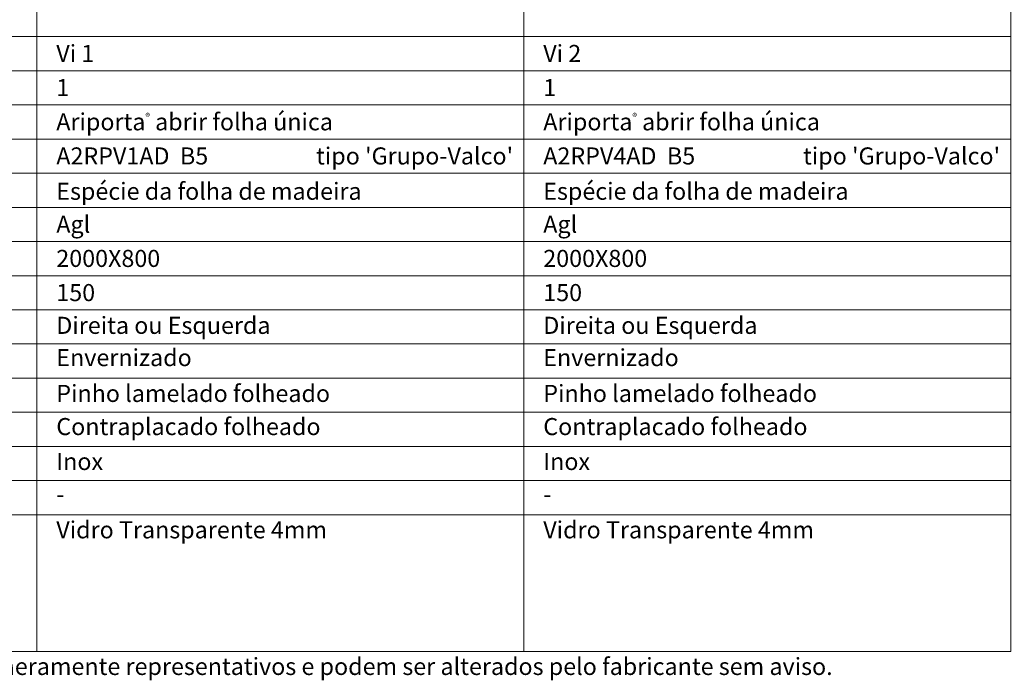
# Model space of a CAD drawing. Units: millimetres. Extents: x 0 to 8633, y 4 to 1489.
# Drawn here: x 353 to 785, y 835 to 1126 of the extents above; entities that cross this region are included whole.
import ezdxf
from ezdxf.enums import TextEntityAlignment as Align

# ---------------------------------------------------------------- set-up
doc = ezdxf.new("R2010")
doc.units = ezdxf.units.MM
doc.layers.add('Mapa vaos', color=7, linetype='Continuous', lineweight=0)
doc.styles.add('ÁREAS', font='arial.ttf')

msp = doc.modelspace()

# ---------------------------------------------------------------- linework, layer by layer
at = {"layer": 'Mapa vaos'}
for points in [[(360.51, 1118.19), (574.29, 1118.19), (574.29, 1459.44), (360.51, 1459.44)], [(574.29, 1118.19), (788.08, 1118.19), (788.08, 1459.44), (574.29, 1459.44)], [(155.5, 1103.19), (360.51, 1103.19), (360.51, 1118.19), (155.5, 1118.19)], [(360.51, 1103.19), (574.29, 1103.19), (574.29, 1118.19), (360.51, 1118.19)], [(574.29, 1103.19), (788.08, 1103.19), (788.08, 1118.19), (574.29, 1118.19)], [(574.29, 1103.19), (788.08, 1103.19), (788.08, 1118.19), (574.29, 1118.19)], [(155.5, 1088.19), (360.51, 1088.19), (360.51, 1103.19), (155.5, 1103.19)], [(360.51, 1088.19), (574.29, 1088.19), (574.29, 1103.19), (360.51, 1103.19)], [(574.29, 1088.19), (788.08, 1088.19), (788.08, 1103.19), (574.29, 1103.19)], [(155.5, 1073.18), (360.51, 1073.18), (360.51, 1088.19), (155.5, 1088.19)], [(360.51, 1073.18), (574.29, 1073.18), (574.29, 1088.19), (360.51, 1088.19)], [(574.29, 1073.18), (788.08, 1073.18), (788.08, 1088.19), (574.29, 1088.19)], [(155.5, 1058.18), (360.51, 1058.18), (360.51, 1073.18), (155.5, 1073.18)], [(360.51, 1058.18), (574.29, 1058.18), (574.29, 1073.18), (360.51, 1073.18)], [(574.29, 1058.18), (788.08, 1058.18), (788.08, 1073.18), (574.29, 1073.18)], [(155.5, 1043.18), (360.51, 1043.18), (360.51, 1058.18), (155.5, 1058.18)], [(360.51, 1043.18), (574.29, 1043.18), (574.29, 1058.18), (360.51, 1058.18)], [(574.29, 1043.18), (788.08, 1043.18), (788.08, 1058.18), (574.29, 1058.18)], [(155.5, 1028.18), (360.51, 1028.18), (360.51, 1043.18), (155.5, 1043.18)], [(360.51, 1028.18), (574.29, 1028.18), (574.29, 1043.18), (360.51, 1043.18)], [(574.29, 1028.18), (788.08, 1028.18), (788.08, 1043.18), (574.29, 1043.18)], [(155.5, 1013.17), (360.51, 1013.17), (360.51, 1028.18), (155.5, 1028.18)], [(360.51, 1013.17), (574.29, 1013.17), (574.29, 1028.18), (360.51, 1028.18)], [(574.29, 1013.17), (788.08, 1013.17), (788.08, 1028.18), (574.29, 1028.18)], [(155.5, 998.17), (360.51, 998.17), (360.51, 1013.17), (155.5, 1013.17)], [(360.51, 998.17), (574.29, 998.17), (574.29, 1013.17), (360.51, 1013.17)], [(574.29, 998.17), (788.08, 998.17), (788.08, 1013.17), (574.29, 1013.17)], [(155.5, 983.17), (360.51, 983.17), (360.51, 998.17), (155.5, 998.17)], [(360.51, 983.17), (574.29, 983.17), (574.29, 998.17), (360.51, 998.17)], [(574.29, 983.17), (788.08, 983.17), (788.08, 998.17), (574.29, 998.17)], [(155.5, 968.17), (360.51, 968.17), (360.51, 983.17), (155.5, 983.17)], [(360.51, 968.17), (574.29, 968.17), (574.29, 983.17), (360.51, 983.17)], [(574.29, 968.17), (788.08, 968.17), (788.08, 983.17), (574.29, 983.17)], [(155.5, 953.16), (360.51, 953.16), (360.51, 968.17), (155.5, 968.17)], [(360.51, 953.16), (574.29, 953.16), (574.29, 968.17), (360.51, 968.17)], [(574.29, 953.16), (788.08, 953.16), (788.08, 968.17), (574.29, 968.17)], [(155.5, 938.16), (360.51, 938.16), (360.51, 953.16), (155.5, 953.16)], [(360.51, 938.16), (574.29, 938.16), (574.29, 953.16), (360.51, 953.16)], [(574.29, 938.16), (788.08, 938.16), (788.08, 953.16), (574.29, 953.16)], [(155.5, 923.16), (360.51, 923.16), (360.51, 938.16), (155.5, 938.16)], [(360.51, 923.16), (574.29, 923.16), (574.29, 938.16), (360.51, 938.16)], [(574.29, 923.16), (788.08, 923.16), (788.08, 938.16), (574.29, 938.16)], [(155.5, 908.16), (360.51, 908.16), (360.51, 923.16), (155.5, 923.16)], [(360.51, 908.16), (574.29, 908.16), (574.29, 923.16), (360.51, 923.16)], [(574.29, 908.16), (788.08, 908.16), (788.08, 923.16), (574.29, 923.16)], [(155.5, 848.15), (360.51, 848.15), (360.51, 908.16), (155.5, 908.16)], [(360.51, 848.15), (574.29, 848.15), (574.29, 908.16), (360.51, 908.16)], [(574.29, 848.15), (788.08, 848.15), (788.08, 908.16), (574.29, 908.16)]]:
    msp.add_lwpolyline(points, close=True, dxfattribs=at)

# ---------------------------------------------------------------- texts
at = {"layer": 'Mapa vaos', "style": 'ÁREAS'}
for s, height, p in [('Espécie da folha de madeira', 7.5013, (369.09, 1050.26)), ('Espécie da folha de madeira', 7.5013, (582.88, 1050.26)), ('Direita ou Esquerda', 7.5013, (369.09, 991.36)), ('Direita ou Esquerda', 7.5013, (582.88, 991.36)), ('Envernizado', 7.5013, (369.09, 977.19)), ('Envernizado', 7.5013, (582.88, 977.19)), ('Pinho lamelado folheado', 7.5013, (369.09, 961.46)), ('Pinho lamelado folheado', 7.5013, (582.88, 961.46)), ('Contraplacado folheado', 7.5013, (369.09, 946.9)), ('Contraplacado folheado', 7.5013, (582.88, 946.9)), ('Inox', 7.501, (369.09, 931.56)), ('Inox', 7.501, (582.88, 931.56)), ('-', 7.5, (369.09, 917.18)), ('-', 7.5, (582.88, 917.18)), ('Vidro Transparente 4mm', 7.5013, (369.09, 901.55)), ('Vidro Transparente 4mm', 7.5013, (582.88, 901.55)), ('NOTA: O desenhos apresentados são meramente representativos e podem ser alterados pelo fabricante sem aviso.', 7.50125, (164.08, 841.54))]:
    msp.add_text(s, height=height, dxfattribs=at).set_placement(p, align=Align.MIDDLE_LEFT)
at = {"layer": 'Mapa vaos', "attachment_point": 1, "style": 'ÁREAS'}
for s, width, insert, char_height in [('Vi 1', 58.8898, (369.09, 1114.53), 7.501), ('Vi 2', 205.2021, (582.88, 1114.53), 7.501), ('{\\fArial|b1|i0|c0|p34;1}', 0.3304, (369.09, 1099.53), 7.5013), ('{\\fArial|b1|i0|c0|p34;1}', 0.3304, (582.88, 1099.53), 7.5013), ('Ariporta{\\H0.4x;\\C256;®} abrir folha única', 167.5034, (369.09, 1084.52), 7.5013), ('Ariporta{\\H0.4x;\\C256;®} abrir folha única', 205.2021, (582.88, 1084.52), 7.5013), ('A2RPV1AD  B5', 94.3309, (369.09, 1069.52), 7.5013), (" tipo 'Grupo-Valco'", 161.182, (480.84, 1069.52), 7.5013), ('A2RPV4AD  B5', 115.7825, (582.88, 1069.52), 7.5013), (" tipo 'Grupo-Valco'", 161.182, (694.63, 1069.52), 7.5013), ('Agl', 1.9247, (369.09, 1039.52), 7.501), ('Agl', 1.9247, (582.88, 1039.52), 7.501), ('2000X800', 1.9247, (369.09, 1024.51), 7.501), ('2000X800', 1.9247, (582.88, 1024.51), 7.501), ('150', 1.9247, (369.09, 1009.51), 7.501), ('150', 1.9247, (582.88, 1009.51), 7.501)]:
    msp.add_mtext_dynamic_manual_height_columns(s, width=width, gutter_width=12.5, heights=[0], dxfattribs=dict(at, insert=insert, char_height=char_height))

doc.saveas('drawing.dxf')
